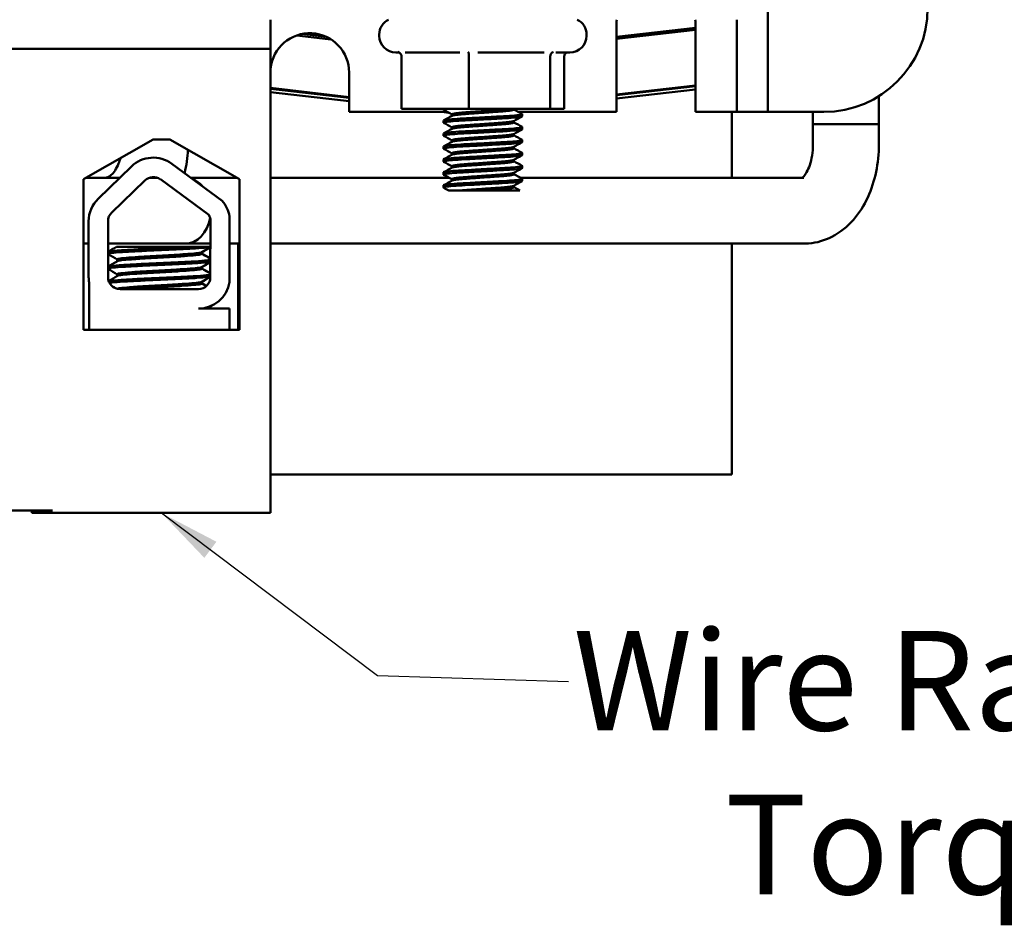
# Model space of a CAD drawing. Units: inches. Extents: x 0.7 to 32.3, y 0.4 to 25.1.
# Drawn here: x 8.2 to 10.6, y 18.6 to 20.8 of the extents above; entities that cross this region are included whole.
import ezdxf

# ---------------------------------------------------------------- set-up
doc = ezdxf.new("R2010")
doc.units = ezdxf.units.IN
doc.header["$LTSCALE"] = 1.5
doc.header["$MEASUREMENT"] = 0
doc.layers.add('Symbol (ANSI)', color=7, linetype='Continuous', lineweight=25)
doc.layers.add('Visible (ANSI)', color=7, linetype='Continuous', lineweight=50)
doc.styles.add('Note Text (ANSI)', font='tahoma.ttf')
doc.dimstyles.new('Default (ANSI)$7', dxfattribs={"dimscale": 1.5, "dimtxt": 0.16, "dimasz": 0.098425, "dimexe": 0.125, "dimexo": 0.0625, "dimgap": 0.031496, "dimtad": 0, "dimtih": 1, "dimtoh": 1, "dimrnd": 1e-08, "dimzin": 0, "dimdsep": 46, "dimtxsty": 'Note Text (ANSI)', "dimcen": 0.09, "dimdle": 0.393701, "dimclrd": 256, "dimclre": 256, "dimclrt": 256, "dimadec": 0, "dimazin": 1, "dimtfac": 0.75, "dimtofl": 0, "dimtmove": 0, "dimatfit": 3, "dimfxl": 1, "dimtolj": 1, "dimtzin": 4, "dimlwd": -1, "dimlwe": -1, "dimarcsym": 0})

msp = doc.modelspace()

# ---------------------------------------------------------------- linework, layer by layer
at = {"layer": 'Visible (ANSI)'}
for p, q in [((10.0368, 22.5719), (10.0368, 20.6559)), ((8.8373, 20.8034), (8.8373, 20.7334)), ((9.9618, 20.6559), (9.9618, 20.8034)), ((9.6718, 20.5809), (9.6718, 20.7959)), ((9.8618, 20.7839), (9.6718, 20.7622)), ((9.8618, 20.7788), (9.6718, 20.7572)), ((9.8618, 20.7959), (9.8618, 20.5809)), ((8.983, 20.756), (8.9003, 20.7655)), ((8.9712, 20.7624), (8.9132, 20.7691)), ((9.0993, 20.7674), (9.0993, 20.7644)), ((9.5993, 20.7674), (9.5993, 20.7644)), ((8.8373, 20.7334), (5.1443, 20.7334)), ((8.8373, 20.7334), (8.8373, 19.6134)), ((9.1462, 20.7244), (9.1393, 20.7244)), ((9.1529, 20.7152), (9.1529, 20.5884)), ((9.294, 20.7244), (9.1618, 20.7244)), ((9.3155, 20.7152), (9.3155, 20.5884)), ((9.4971, 20.7244), (9.3374, 20.7244)), ((9.5119, 20.7152), (9.5119, 20.5884)), ((9.5593, 20.7244), (9.525, 20.7244)), ((9.5457, 20.7152), (9.5457, 20.5884)), ((9.0268, 20.6759), (9.0268, 20.5809)), ((9.9618, 20.5809), (9.9618, 20.6559)), ((10.0368, 20.6559), (10.0368, 20.5809)), ((8.8373, 20.6387), (9.0268, 20.6169)), ((9.0268, 20.615), (8.8373, 20.6368)), ((9.6718, 20.6231), (9.8618, 20.6448)), ((9.8618, 20.6429), (9.6718, 20.6212)), ((9.8618, 20.6347), (9.6718, 20.613)), ((9.0268, 20.6068), (8.8373, 20.6286)), ((10.3043, 20.6189), (10.3043, 20.5517)), ((9.1529, 20.5884), (9.3155, 20.5884)), ((9.2543, 20.5862), (9.2543, 20.5884)), ((9.3155, 20.5884), (9.5119, 20.5884)), ((9.4242, 20.5884), (9.4242, 20.5867)), ((9.5119, 20.5884), (9.5457, 20.5884)), ((9.2634, 20.5809), (9.0268, 20.5809)), ((9.2667, 20.5791), (9.2511, 20.5809)), ((9.2745, 20.575), (9.2745, 20.5714)), ((9.6718, 20.5809), (9.4351, 20.5809)), ((9.4443, 20.5706), (9.4443, 20.5756)), ((9.9368, 20.5809), (9.8618, 20.5809)), ((9.9368, 20.5809), (9.9618, 20.5809)), ((9.9493, 20.4222), (9.9493, 20.5809)), ((9.9618, 20.5809), (10.0368, 20.5809)), ((10.0368, 20.5809), (10.0618, 20.5809)), ((10.1718, 20.5809), (10.0618, 20.5809)), ((10.1449, 20.5809), (10.1449, 20.5517)), ((9.2543, 20.5549), (9.2543, 20.5599)), ((9.2745, 20.5438), (9.2745, 20.5401)), ((9.4242, 20.5591), (9.4242, 20.5555)), ((9.4443, 20.5393), (9.4443, 20.5443)), ((10.1449, 20.5517), (10.3043, 20.5517)), ((10.1451, 20.5517), (10.1451, 20.5017)), ((10.3041, 20.5517), (10.3041, 20.5017)), ((8.3863, 20.4191), (8.5543, 20.5144)), ((8.5543, 20.5144), (8.5943, 20.5144)), ((8.5943, 20.5144), (8.7624, 20.4191)), ((9.2543, 20.5237), (9.2543, 20.5287)), ((9.4242, 20.5279), (9.4242, 20.5242)), ((9.2543, 20.4924), (9.2543, 20.4974)), ((9.2745, 20.5125), (9.2745, 20.5089)), ((9.4242, 20.4966), (9.4242, 20.493)), ((9.4443, 20.5081), (9.4443, 20.5131)), ((9.2543, 20.4612), (9.2543, 20.4662)), ((9.2745, 20.4813), (9.2745, 20.4776)), ((9.4443, 20.4768), (9.4443, 20.4818)), ((8.4217, 20.3716), (8.5017, 20.4493)), ((8.5994, 20.4559), (8.7207, 20.3666)), ((9.2745, 20.45), (9.2745, 20.4464)), ((9.4242, 20.4654), (9.4242, 20.4617)), ((9.4443, 20.4456), (9.4443, 20.4506)), ((8.3863, 20.0551), (8.3863, 20.4191)), ((8.4738, 20.4222), (8.3917, 20.4222)), ((8.5644, 20.4222), (8.5446, 20.4222)), ((8.5717, 20.4183), (8.6883, 20.3324)), ((8.757, 20.4222), (8.6452, 20.4222)), ((8.7624, 20.4191), (8.7624, 20.0551)), ((9.2679, 20.4222), (8.8373, 20.4222)), ((9.2543, 20.4299), (9.2543, 20.4349)), ((9.2745, 20.4188), (9.2745, 20.4151)), ((9.4242, 20.4341), (9.4242, 20.4305)), ((10.1233, 20.4222), (9.4396, 20.4222)), ((9.4443, 20.4143), (9.4443, 20.4193)), ((8.4542, 20.338), (8.5343, 20.4157)), ((9.2543, 20.3987), (9.2543, 20.4037)), ((9.4242, 20.4029), (9.4242, 20.3992)), ((9.267, 20.3914), (9.2959, 20.3914)), ((9.3493, 20.3914), (9.2959, 20.3914)), ((9.3493, 20.3914), (9.4387, 20.3914)), ((8.7382, 20.3289), (8.7382, 20.1702)), ((8.3987, 20.1824), (8.3987, 20.3172)), ((8.4454, 20.1824), (8.4454, 20.3172)), ((8.6926, 20.3172), (8.6921, 20.1819)), ((8.3987, 20.2632), (8.3863, 20.2632)), ((8.6317, 20.2632), (8.4454, 20.2632)), ((8.6426, 20.2554), (8.4658, 20.2554)), ((8.6924, 20.2632), (8.6317, 20.2632)), ((8.6426, 20.2554), (8.6924, 20.2554)), ((8.7624, 20.2632), (8.7382, 20.2632)), ((8.7593, 20.2632), (8.7593, 20.0551)), ((10.1233, 20.2632), (8.8373, 20.2632)), ((9.9493, 19.7064), (9.9493, 20.2632)), ((8.6714, 20.2426), (8.6714, 20.2385)), ((8.6727, 20.2426), (8.6727, 20.2385)), ((8.4678, 20.2251), (8.4678, 20.2209)), ((8.6714, 20.2069), (8.6714, 20.2027)), ((8.6727, 20.2069), (8.6727, 20.2027)), ((8.4678, 20.1894), (8.4678, 20.1852)), ((8.3999, 20.0554), (8.3999, 20.1693)), ((8.6714, 20.1712), (8.6714, 20.167)), ((8.6727, 20.1712), (8.6727, 20.167)), ((8.6636, 20.1534), (8.4744, 20.1534)), ((8.6959, 20.1135), (8.6959, 20.1136)), ((8.6636, 20.1064), (8.7382, 20.1064)), ((8.7382, 20.1064), (8.7382, 20.0554)), ((8.3999, 20.0554), (8.3863, 20.0554)), ((8.7624, 20.0551), (8.3863, 20.0551)), ((8.4408, 20.0554), (8.3999, 20.0554)), ((8.6026, 20.0554), (8.4408, 20.0554)), ((8.7382, 20.0554), (8.6026, 20.0554)), ((8.7419, 20.0554), (8.7382, 20.0554)), ((8.7419, 20.0551), (8.7419, 20.0554)), ((8.8373, 19.7064), (9.9493, 19.7064)), ((8.1133, 19.6194), (8.3113, 19.6194)), ((8.2613, 19.6134), (8.2613, 19.6194)), ((8.2613, 19.6134), (8.3113, 19.6134)), ((8.3113, 19.6134), (8.8373, 19.6134))]:
    msp.add_line(p, q, dxfattribs=at)
for centre, radius, start, end in [((10.1718, 20.8309), 0.25, 270, 0), ((9.1393, 20.7674), 0.04, 115.8419, 180), ((9.5593, 20.7674), 0.04, 0, 64.1581), ((9.7668, 20.7959), 0.095, 175.4719, 180), ((9.7668, 20.7959), 0.095, 0, 4.5281), ((8.9318, 20.6759), 0.095, 0, 174.119), ((9.1393, 20.7644), 0.04, 180, 270), ((9.5593, 20.7644), 0.04, 270, 0), ((8.5545, 20.3949), 0.0757, 53.6543, 134.1477), ((8.5545, 20.3949), 0.029, 53.6543, 134.1477), ((8.4744, 20.3172), 0.0757, 134.1477, 180), ((8.6636, 20.3172), 0.0755, 8.8609, 40.8797), ((8.4744, 20.3172), 0.029, 134.1477, 180), ((8.6636, 20.3172), 0.029, 0, 31.6263), ((8.4744, 20.1824), 0.0757, 180, 189.9958), ((8.4744, 20.1824), 0.029, 180, 270), ((8.6636, 20.1819), 0.0284, 270, 0), ((8.6636, 20.1819), 0.0755, 270, 351.1391)]:
    msp.add_arc(centre, radius, start, end, dxfattribs=at)
for major_axis, start_param, end_param in [((0, 0.0795), 5.560454, 5.974148), ((0, 0.0795), 5.560454, 5.974148), ((0, -0.0795), 0, 1.350535), ((0, -0.0795), 0, 1.350535)]:
    msp.add_ellipse((8.6317, 20.3427), major_axis=major_axis, ratio=0.770736, start_param=start_param, end_param=end_param, dxfattribs=at)
for points, knots in [([(9.1529, 20.7152), (9.1529, 20.7163), (9.1527, 20.7175), (9.1519, 20.7197), (9.1512, 20.7208), (9.1496, 20.7227), (9.1487, 20.7235), (9.1466, 20.7247), (9.1455, 20.7252), (9.1443, 20.7255), (9.1443, 20.7255), (9.1443, 20.7255)], [0, 0, 0, 0, 0.00875566, 0.00875566, 0.01845989, 0.01845989, 0.02806504, 0.02806504, 0.03768225, 0.03768225, 0.03785984, 0.03785984, 0.03785984, 0.03785984]), ([(9.1462, 20.7244), (9.1463, 20.7244), (9.1464, 20.7244), (9.1466, 20.7244), (9.1467, 20.7244), (9.147, 20.7243), (9.1471, 20.7243), (9.1474, 20.7242), (9.1475, 20.7241), (9.1478, 20.724), (9.1479, 20.724), (9.148, 20.7239)], [-0.31329784, -0.31329784, -0.31329784, -0.31329784, -0.3015503, -0.3015503, -0.28980276, -0.28980276, -0.27805522, -0.27805522, -0.26630767, -0.26630767, -0.25456013, -0.25456013, -0.25456013, -0.25456013]), ([(9.3155, 20.7152), (9.3155, 20.7163), (9.3155, 20.7175), (9.3153, 20.7197), (9.3152, 20.7208), (9.315, 20.7227), (9.3148, 20.7235), (9.3144, 20.7247), (9.3142, 20.7252), (9.314, 20.7255), (9.314, 20.7255), (9.314, 20.7255)], [0, 0, 0, 0, 0.00875566, 0.00875566, 0.01845989, 0.01845989, 0.02806504, 0.02806504, 0.03768225, 0.03768225, 0.03785984, 0.03785984, 0.03785984, 0.03785984]), ([(9.5191, 20.7255), (9.5191, 20.7255), (9.519, 20.7255), (9.5181, 20.7252), (9.5171, 20.7247), (9.5154, 20.7235), (9.5147, 20.7227), (9.5133, 20.7208), (9.5128, 20.7197), (9.5121, 20.7175), (9.5119, 20.7163), (9.5119, 20.7152)], [-0.0001784, -0.0001784, -0.0001784, -0.0001784, 0, 0, 0.00966157, 0.00966157, 0.01931102, 0.01931102, 0.02906001, 0.02906001, 0.03785606, 0.03785606, 0.03785606, 0.03785606]), ([(9.5507, 20.7239), (9.5498, 20.7233), (9.549, 20.7226), (9.5474, 20.7208), (9.5468, 20.7197), (9.5459, 20.7175), (9.5457, 20.7163), (9.5457, 20.7152)], [0.01062673, 0.01062673, 0.01062673, 0.01062673, 0.01931102, 0.01931102, 0.02906001, 0.02906001, 0.03785606, 0.03785606, 0.03785606, 0.03785606]), ([(9.5524, 20.7244), (9.5524, 20.7244), (9.5523, 20.7244), (9.5521, 20.7244), (9.5519, 20.7244), (9.5517, 20.7243), (9.5515, 20.7243), (9.5513, 20.7242), (9.5511, 20.7241), (9.5509, 20.724), (9.5508, 20.724), (9.5507, 20.7239)], [-0.31329784, -0.31329784, -0.31329784, -0.31329784, -0.3015503, -0.3015503, -0.28980276, -0.28980276, -0.27805522, -0.27805522, -0.26630767, -0.26630767, -0.25456013, -0.25456013, -0.25456013, -0.25456013]), ([(9.2547, 20.5858), (9.2542, 20.586), (9.2542, 20.5863), (9.2555, 20.5871), (9.2587, 20.5878), (9.2639, 20.5884)], [-26.6693546, -26.6693546, -26.6693546, -26.6693546, -26.6288531, -26.6288531, -26.5379463, -26.5379463, -26.5379463, -26.5379463]), ([(9.2547, 20.5545), (9.2541, 20.5549), (9.2542, 20.5552), (9.2568, 20.5562), (9.2607, 20.5569), (9.2731, 20.5582), (9.2815, 20.5589), (9.3012, 20.5602), (9.3121, 20.5607), (9.3356, 20.562), (9.348, 20.5627), (9.3728, 20.564), (9.3849, 20.5647), (9.4064, 20.5659), (9.4157, 20.5665), (9.4311, 20.5678), (9.437, 20.5685), (9.4431, 20.5697), (9.4443, 20.5701), (9.4443, 20.5706)], [-28.1966735, -28.1966735, -28.1966735, -28.1966735, -28.1426489, -28.1426489, -28.0490147, -28.0490147, -27.9516495, -27.9516495, -27.8593311, -27.8593311, -27.7646077, -27.7646077, -27.6682304, -27.6682304, -27.575986, -27.575986, -27.4802214, -27.4802214, -27.4109558, -27.4109558, -27.4109558, -27.4109558]), ([(9.444, 20.576), (9.4446, 20.5756), (9.4444, 20.5753), (9.4416, 20.5743), (9.4373, 20.5736), (9.4245, 20.5722), (9.4163, 20.5715), (9.3967, 20.5703), (9.3855, 20.5697), (9.3614, 20.5684), (9.3488, 20.5677), (9.3244, 20.5664), (9.3129, 20.5658), (9.2914, 20.5646), (9.2818, 20.5639), (9.2666, 20.5626), (9.261, 20.5619), (9.2555, 20.5608), (9.2543, 20.5604), (9.2543, 20.5599)], [-20.0288258, -20.0288258, -20.0288258, -20.0288258, -19.9729689, -19.9729689, -19.8758695, -19.8758695, -19.7824823, -19.7824823, -19.688203, -19.688203, -19.5923244, -19.5923244, -19.5000344, -19.5000344, -19.4038688, -19.4038688, -19.3092393, -19.3092393, -19.244416, -19.244416, -19.244416, -19.244416]), ([(9.2547, 20.5233), (9.2539, 20.5237), (9.2544, 20.5241), (9.2584, 20.5252), (9.263, 20.5259), (9.2766, 20.5273), (9.2855, 20.5279), (9.3059, 20.5292), (9.317, 20.5297), (9.3409, 20.531), (9.3534, 20.5317), (9.3781, 20.5331), (9.39, 20.5337), (9.4109, 20.5349), (9.4197, 20.5356), (9.4341, 20.5369), (9.4392, 20.5376), (9.4436, 20.5386), (9.4443, 20.539), (9.4443, 20.5393)], [-29.7237298, -29.7237298, -29.7237298, -29.7237298, -29.6557771, -29.6557771, -29.5617062, -29.5617062, -29.4653772, -29.4653772, -29.3734034, -29.3734034, -29.2782847, -29.2782847, -29.1816319, -29.1816319, -29.0888748, -29.0888748, -28.9924863, -28.9924863, -28.9386014, -28.9386014, -28.9386014, -28.9386014]), ([(9.444, 20.5447), (9.4444, 20.5445), (9.4445, 20.5442), (9.4429, 20.5433), (9.4394, 20.5426), (9.4279, 20.5413), (9.4201, 20.5406), (9.4015, 20.5393), (9.3908, 20.5388), (9.3672, 20.5375), (9.3546, 20.5368), (9.3299, 20.5354), (9.3181, 20.5348), (9.2959, 20.5336), (9.2859, 20.533), (9.2695, 20.5316), (9.2632, 20.5309), (9.256, 20.5297), (9.2543, 20.5292), (9.2543, 20.5287)], [-18.5041328, -18.5041328, -18.5041328, -18.5041328, -18.4619499, -18.4619499, -18.3658076, -18.3658076, -18.2720239, -18.2720239, -18.1790966, -18.1790966, -18.082752, -18.082752, -17.9900478, -17.9900478, -17.8941886, -17.8941886, -17.7990946, -17.7990946, -17.7206876, -17.7206876, -17.7206876, -17.7206876]), ([(9.444, 20.5135), (9.4443, 20.5133), (9.4444, 20.5131), (9.444, 20.5123), (9.4412, 20.5117), (9.4309, 20.5103), (9.4237, 20.5096), (9.406, 20.5083), (9.3958, 20.5078), (9.3728, 20.5065), (9.3602, 20.5058), (9.3353, 20.5045), (9.3232, 20.5038), (9.3006, 20.5026), (9.2903, 20.502), (9.2729, 20.5007), (9.2659, 20.5), (9.2567, 20.4987), (9.2544, 20.498), (9.2543, 20.4974), (9.2543, 20.4974), (9.2543, 20.4974)], [-16.9805595, -16.9805595, -16.9805595, -16.9805595, -16.9526702, -16.9526702, -16.8565109, -16.8565109, -16.7621413, -16.7621413, -16.6699236, -16.6699236, -16.5729322, -16.5729322, -16.4796465, -16.4796465, -16.3853658, -16.3853658, -16.2895949, -16.2895949, -16.197407, -16.197407, -16.1966108, -16.1966108, -16.1966108, -16.1966108]), ([(8.6381, 20.4896), (8.6373, 20.4707), (8.6347, 20.4519), (8.6302, 20.4335), (8.6302, 20.4334), (8.6302, 20.4333)], [3.1968268, 3.1968268, 3.1968268, 3.1968268, 3.4557519, 3.4557519, 3.4577021, 3.4577021, 3.4577021, 3.4577021]), ([(9.2547, 20.492), (9.2538, 20.4926), (9.2546, 20.4931), (9.2602, 20.4943), (9.2656, 20.495), (9.2804, 20.4963), (9.2898, 20.497), (9.311, 20.4982), (9.3224, 20.4988), (9.3467, 20.5001), (9.3593, 20.5008), (9.3836, 20.5021), (9.3949, 20.5027), (9.4149, 20.5039), (9.4233, 20.5046), (9.4365, 20.506), (9.441, 20.5067), (9.4439, 20.5076), (9.4443, 20.5078), (9.4443, 20.5081)], [-31.2508146, -31.2508146, -31.2508146, -31.2508146, -31.1689208, -31.1689208, -31.0742236, -31.0742236, -30.977842, -30.977842, -30.8856168, -30.8856168, -30.7898778, -30.7898778, -30.6949826, -30.6949826, -30.6017065, -30.6017065, -30.5047392, -30.5047392, -30.4653155, -30.4653155, -30.4653155, -30.4653155]), ([(10.1451, 20.5017), (10.1451, 20.4928), (10.1444, 20.4839), (10.1417, 20.4672), (10.1398, 20.4594), (10.1352, 20.4459), (10.1326, 20.4402), (10.1275, 20.4312), (10.1251, 20.4278), (10.1217, 20.4239), (10.1205, 20.4228), (10.1197, 20.4222)], [3.141593, 3.141593, 3.141593, 3.141593, 3.388091, 3.388091, 3.630703, 3.630703, 3.862824, 3.862824, 4.08289, 4.08289, 4.234706, 4.234706, 4.234706, 4.234706]), ([(10.3041, 20.5017), (10.3041, 20.4797), (10.3019, 20.4578), (10.2931, 20.4151), (10.2864, 20.3943), (10.2683, 20.3553), (10.2569, 20.3369), (10.2283, 20.3043), (10.211, 20.29), (10.1737, 20.271), (10.1545, 20.2652), (10.1309, 20.2633), (10.1271, 20.2632), (10.1233, 20.2632)], [3.141593, 3.141593, 3.141593, 3.141593, 3.455752, 3.455752, 3.769911, 3.769911, 4.08407, 4.08407, 4.39823, 4.39823, 4.661561, 4.661561, 4.712389, 4.712389, 4.712389, 4.712389]), ([(8.4754, 20.4696), (8.4741, 20.4649), (8.4726, 20.4604), (8.4684, 20.4499), (8.4654, 20.4443), (8.4591, 20.4351), (8.4559, 20.4315), (8.4497, 20.426), (8.4469, 20.4244), (8.4423, 20.4224), (8.4408, 20.4222), (8.4393, 20.4222), (8.4393, 20.4222), (8.4393, 20.4222)], [3.475462, 3.475462, 3.475462, 3.475462, 3.633774, 3.633774, 3.876757, 3.876757, 4.122875, 4.122875, 4.396006, 4.396006, 4.710165, 4.710165, 4.712389, 4.712389, 4.712389, 4.712389]), ([(9.2547, 20.4608), (9.2547, 20.4608), (9.2546, 20.4608), (9.2537, 20.4614), (9.2551, 20.462), (9.2623, 20.4633), (9.2683, 20.464), (9.2844, 20.4654), (9.2943, 20.466), (9.3163, 20.4672), (9.328, 20.4678), (9.3526, 20.4692), (9.3653, 20.4699), (9.389, 20.4712), (9.3999, 20.4717), (9.4189, 20.473), (9.4268, 20.4737), (9.4387, 20.475), (9.4425, 20.4757), (9.4442, 20.4765), (9.4443, 20.4767), (9.4443, 20.4768)], [-32.7780547, -32.7780547, -32.7780547, -32.7780547, -32.7749312, -32.7749312, -32.6829626, -32.6829626, -32.5878798, -32.5878798, -32.4911334, -32.4911334, -32.3984064, -32.3984064, -32.3020509, -32.3020509, -32.2085535, -32.2085535, -32.1147416, -32.1147416, -32.0183748, -32.0183748, -31.9929761, -31.9929761, -31.9929761, -31.9929761]), ([(9.444, 20.4822), (9.4441, 20.4821), (9.4442, 20.4821), (9.4447, 20.4814), (9.4426, 20.4807), (9.4336, 20.4794), (9.427, 20.4787), (9.4102, 20.4774), (9.4003, 20.4768), (9.378, 20.4756), (9.3657, 20.4749), (9.3408, 20.4735), (9.3286, 20.4729), (9.3056, 20.4716), (9.295, 20.471), (9.2765, 20.4698), (9.2689, 20.4691), (9.2583, 20.4677), (9.2552, 20.4671), (9.2544, 20.4664), (9.2543, 20.4663), (9.2543, 20.4662)], [-15.4567616, -15.4567616, -15.4567616, -15.4567616, -15.443469, -15.443469, -15.346608, -15.346608, -15.2518919, -15.2518919, -15.160159, -15.160159, -15.0641018, -15.0641018, -14.970432, -14.970432, -14.8775334, -14.8775334, -14.7813088, -14.7813088, -14.6887178, -14.6887178, -14.674027, -14.674027, -14.674027, -14.674027]), ([(9.2547, 20.4295), (9.2545, 20.4296), (9.2544, 20.4298), (9.2541, 20.4304), (9.2562, 20.4311), (9.2649, 20.4324), (9.2716, 20.4331), (9.2887, 20.4344), (9.2989, 20.435), (9.3213, 20.4362), (9.3333, 20.4369), (9.3581, 20.4382), (9.3708, 20.4389), (9.394, 20.4402), (9.4044, 20.4408), (9.4224, 20.442), (9.4299, 20.4427), (9.4405, 20.4441), (9.4436, 20.4447), (9.4443, 20.4454), (9.4443, 20.4455), (9.4443, 20.4456)], [-34.3046812, -34.3046812, -34.3046812, -34.3046812, -34.287201, -34.287201, -34.1950137, -34.1950137, -34.0993212, -34.0993212, -34.0043581, -34.0043581, -33.9111234, -33.9111234, -33.8142014, -33.8142014, -33.7216169, -33.7216169, -33.6272998, -33.6272998, -33.5309801, -33.5309801, -33.5195591, -33.5195591, -33.5195591, -33.5195591]), ([(9.444, 20.451), (9.444, 20.451), (9.444, 20.451), (9.4451, 20.4504), (9.4437, 20.4498), (9.4362, 20.4484), (9.4302, 20.4477), (9.4144, 20.4464), (9.405, 20.4458), (9.3833, 20.4446), (9.3712, 20.4439), (9.3464, 20.4426), (9.334, 20.4419), (9.3106, 20.4406), (9.2997, 20.4401), (9.2803, 20.4388), (9.2721, 20.4381), (9.2601, 20.4368), (9.2564, 20.4361), (9.2545, 20.4353), (9.2543, 20.4351), (9.2543, 20.4349)], [-13.934639, -13.934639, -13.934639, -13.934639, -13.9343786, -13.9343786, -13.839383, -13.839383, -13.7440999, -13.7440999, -13.6522703, -13.6522703, -13.5562065, -13.5562065, -13.4619638, -13.4619638, -13.3698081, -13.3698081, -13.2729494, -13.2729494, -13.1797888, -13.1797888, -13.1516302, -13.1516302, -13.1516302, -13.1516302]), ([(9.444, 20.4197), (9.4449, 20.4192), (9.4441, 20.4187), (9.4387, 20.4175), (9.4333, 20.4168), (9.4187, 20.4155), (9.4097, 20.4148), (9.3886, 20.4136), (9.3766, 20.413), (9.3517, 20.4116), (9.3392, 20.4109), (9.3154, 20.4096), (9.3044, 20.4091), (9.2842, 20.4078), (9.2755, 20.4072), (9.2623, 20.4058), (9.2579, 20.4051), (9.2548, 20.4042), (9.2543, 20.404), (9.2543, 20.4037)], [-12.4123596, -12.4123596, -12.4123596, -12.4123596, -12.3328578, -12.3328578, -12.2369979, -12.2369979, -12.1447398, -12.1447398, -12.047868, -12.047868, -11.9532916, -11.9532916, -11.8616539, -11.8616539, -11.7657052, -11.7657052, -11.6721743, -11.6721743, -11.6303177, -11.6303177, -11.6303177, -11.6303177]), ([(9.2547, 20.3983), (9.2543, 20.3985), (9.2542, 20.3987), (9.2549, 20.3995), (9.2577, 20.4001), (9.2679, 20.4015), (9.2753, 20.4022), (9.2934, 20.4035), (9.3039, 20.404), (9.3268, 20.4053), (9.339, 20.4059), (9.3638, 20.4073), (9.3762, 20.408), (9.3988, 20.4092), (9.4087, 20.4098), (9.4258, 20.4111), (9.4327, 20.4118), (9.442, 20.4131), (9.4443, 20.4137), (9.4443, 20.4143)], [-35.8319347, -35.8319347, -35.8319347, -35.8319347, -35.8000538, -35.8000538, -35.707377, -35.707377, -35.6110756, -35.6110756, -35.5175485, -35.5175485, -35.4237867, -35.4237867, -35.327444, -35.327444, -35.2353707, -35.2353707, -35.1405573, -35.1405573, -35.0469074, -35.0469074, -35.0469074, -35.0469074]), ([(8.6426, 20.2554), (8.6417, 20.2554), (8.6408, 20.2553), (8.6264, 20.2545), (8.6114, 20.2537), (8.5799, 20.2523), (8.5638, 20.2516), (8.5317, 20.2502), (8.5161, 20.2494), (8.4886, 20.2478), (8.4769, 20.2471), (8.4582, 20.2457), (8.4514, 20.245), (8.4468, 20.244), (8.446, 20.2438), (8.4454, 20.2436)], [15.520974, 15.520974, 15.520974, 15.520974, 15.5297432, 15.5297432, 15.6532521, 15.6532521, 15.7747069, 15.7747069, 15.9016313, 15.9016313, 16.0237273, 16.0237273, 16.1484411, 16.1484411, 16.183688, 16.183688, 16.183688, 16.183688]), ([(8.4454, 20.2391), (8.4463, 20.2395), (8.4478, 20.2399), (8.4547, 20.2409), (8.4622, 20.2416), (8.4826, 20.243), (8.4955, 20.2438), (8.5243, 20.2453), (8.5398, 20.2461), (8.5719, 20.2475), (8.5883, 20.2482), (8.6198, 20.2497), (8.6346, 20.2505), (8.6599, 20.252), (8.6703, 20.2527), (8.685, 20.2539), (8.6898, 20.2546), (8.6924, 20.2552)], [10.3140535, 10.3140535, 10.3140535, 10.3140535, 10.3719906, 10.3719906, 10.4933072, 10.4933072, 10.6206744, 10.6206744, 10.7431753, 10.7431753, 10.8673667, 10.8673667, 10.9931321, 10.9931321, 11.1142518, 11.1142518, 11.219361, 11.219361, 11.219361, 11.219361]), ([(8.6709, 20.2423), (8.6698, 20.2417), (8.6668, 20.241), (8.6565, 20.2397), (8.6485, 20.239), (8.6289, 20.2375), (8.6174, 20.2367), (8.5927, 20.2352), (8.5798, 20.2345), (8.5534, 20.2332), (8.5401, 20.2324), (8.5158, 20.2309), (8.5049, 20.2301), (8.4869, 20.2286), (8.4798, 20.228), (8.4703, 20.2266), (8.4678, 20.2258), (8.4678, 20.2251)], [-8.522841, -8.522841, -8.522841, -8.522841, -8.4366191, -8.4366191, -8.3350156, -8.3350156, -8.2330017, -8.2330017, -8.1346909, -8.1346909, -8.0318574, -8.0318574, -7.9309462, -7.9309462, -7.8323132, -7.8323132, -7.7340679, -7.7340679, -7.7340679, -7.7340679]), ([(8.4683, 20.2212), (8.4695, 20.2219), (8.4728, 20.2226), (8.4837, 20.2239), (8.4915, 20.2245), (8.5109, 20.226), (8.5224, 20.2268), (8.5476, 20.2284), (8.5612, 20.2291), (8.5877, 20.2305), (8.6004, 20.2312), (8.6245, 20.2327), (8.6355, 20.2335), (8.6535, 20.235), (8.6604, 20.2357), (8.6693, 20.237), (8.6714, 20.2378), (8.6714, 20.2385)], [-14.9702169, -14.9702169, -14.9702169, -14.9702169, -14.8787474, -14.8787474, -14.7803558, -14.7803558, -14.6785766, -14.6785766, -14.5752693, -14.5752693, -14.4760123, -14.4760123, -14.3728688, -14.3728688, -14.2729474, -14.2729474, -14.1797531, -14.1797531, -14.1797531, -14.1797531]), ([(8.6923, 20.2239), (8.6896, 20.2233), (8.6849, 20.2227), (8.67, 20.2214), (8.6591, 20.2207), (8.633, 20.2191), (8.6183, 20.2184), (8.5873, 20.2169), (8.5714, 20.2162), (8.5392, 20.2148), (8.5232, 20.214), (8.4947, 20.2125), (8.4823, 20.2117), (8.4621, 20.2103), (8.4545, 20.2097), (8.4478, 20.2086), (8.4463, 20.2082), (8.4454, 20.2079)], [17.2834788, 17.2834788, 17.2834788, 17.2834788, 17.3862459, 17.3862459, 17.5124411, 17.5124411, 17.6366193, 17.6366193, 17.7573022, 17.7573022, 17.8835427, 17.8835427, 18.0063392, 18.0063392, 18.1290134, 18.1290134, 18.1854976, 18.1854976, 18.1854976, 18.1854976]), ([(8.4454, 20.2034), (8.4466, 20.2039), (8.4491, 20.2044), (8.4586, 20.2056), (8.467, 20.2062), (8.4888, 20.2077), (8.5021, 20.2084), (8.5318, 20.21), (8.548, 20.2108), (8.5804, 20.2121), (8.5962, 20.2128), (8.6266, 20.2143), (8.6409, 20.2151), (8.6653, 20.2166), (8.6753, 20.2173), (8.6869, 20.2185), (8.6902, 20.219), (8.6922, 20.2194)], [8.3099328, 8.3099328, 8.3099328, 8.3099328, 8.3901221, 8.3901221, 8.5115294, 8.5115294, 8.6353892, 8.6353892, 8.7618006, 8.7618006, 8.8825766, 8.8825766, 9.0078263, 9.0078263, 9.1333166, 9.1333166, 9.2131006, 9.2131006, 9.2131006, 9.2131006]), ([(8.6709, 20.2066), (8.67, 20.2061), (8.6678, 20.2055), (8.6595, 20.2043), (8.6524, 20.2037), (8.634, 20.2022), (8.6229, 20.2014), (8.5987, 20.1999), (8.5859, 20.1991), (8.5593, 20.1978), (8.5458, 20.197), (8.5206, 20.1955), (8.5093, 20.1947), (8.4902, 20.1932), (8.4827, 20.1925), (8.4716, 20.1911), (8.4684, 20.1904), (8.4679, 20.1895), (8.4678, 20.1894), (8.4678, 20.1894)], [-6.893526, -6.893526, -6.893526, -6.893526, -6.8222591, -6.8222591, -6.7222897, -6.7222897, -6.6196698, -6.6196698, -6.5209065, -6.5209065, -6.4172683, -6.4172683, -6.3160316, -6.3160316, -6.217953, -6.217953, -6.1152555, -6.1152555, -6.1057641, -6.1057641, -6.1057641, -6.1057641]), ([(8.6921, 20.1882), (8.69, 20.1877), (8.6865, 20.1872), (8.6744, 20.186), (8.6643, 20.1853), (8.6395, 20.1838), (8.6251, 20.183), (8.5946, 20.1815), (8.5787, 20.1808), (8.5464, 20.1794), (8.5302, 20.1787), (8.5007, 20.1771), (8.4876, 20.1763), (8.4661, 20.1749), (8.4578, 20.1743), (8.4501, 20.1733), (8.4484, 20.173), (8.4471, 20.1727)], [19.2861309, 19.2861309, 19.2861309, 19.2861309, 19.3679501, 19.3679501, 19.4937236, 19.4937236, 19.6185637, 19.6185637, 19.7390538, 19.7390538, 19.8652202, 19.8652202, 19.9886751, 19.9886751, 20.1100411, 20.1100411, 20.1583517, 20.1583517, 20.1583517, 20.1583517]), ([(8.449, 20.1686), (8.4507, 20.1689), (8.453, 20.1692), (8.4622, 20.1702), (8.4714, 20.1708), (8.4946, 20.1723), (8.5084, 20.1731), (8.539, 20.1746), (8.5554, 20.1754), (8.5879, 20.1767), (8.6036, 20.1775), (8.6335, 20.179), (8.6473, 20.1798), (8.6702, 20.1813), (8.6792, 20.1819), (8.6883, 20.183), (8.6905, 20.1833), (8.6921, 20.1837)], [6.3525665, 6.3525665, 6.3525665, 6.3525665, 6.4037224, 6.4037224, 6.5245492, 6.5245492, 6.6491136, 6.6491136, 6.7755539, 6.7755539, 6.8970024, 6.8970024, 7.023181, 7.023181, 7.1467061, 7.1467061, 7.2064142, 7.2064142, 7.2064142, 7.2064142]), ([(8.4683, 20.1855), (8.4684, 20.1855), (8.4684, 20.1855), (8.47, 20.1864), (8.4742, 20.1871), (8.4871, 20.1885), (8.4955, 20.1892), (8.516, 20.1907), (8.528, 20.1915), (8.5536, 20.193), (8.5669, 20.1937), (8.5932, 20.1951), (8.6058, 20.1958), (8.6293, 20.1974), (8.6399, 20.1982), (8.6567, 20.1996), (8.6629, 20.2002), (8.6699, 20.2015), (8.6714, 20.2021), (8.6714, 20.2027)], [-16.6035136, -16.6035136, -16.6035136, -16.6035136, -16.6000065, -16.6000065, -16.4968785, -16.4968785, -16.3981925, -16.3981925, -16.295749, -16.295749, -16.1942626, -16.1942626, -16.0944499, -16.0944499, -15.9906895, -15.9906895, -15.8916766, -15.8916766, -15.8127428, -15.8127428, -15.8127428, -15.8127428]), ([(8.6709, 20.1709), (8.6702, 20.1705), (8.6686, 20.17), (8.6621, 20.1689), (8.6556, 20.1683), (8.6384, 20.1668), (8.6277, 20.166), (8.6039, 20.1645), (8.5913, 20.1637), (8.565, 20.1623), (8.5516, 20.1616), (8.526, 20.1601), (8.5142, 20.1593), (8.4941, 20.1578), (8.4859, 20.1571), (8.4735, 20.1558), (8.4696, 20.155), (8.4682, 20.1542), (8.4682, 20.1541), (8.4682, 20.1541)], [-5.2662995, -5.2662995, -5.2662995, -5.2662995, -5.208784, -5.208784, -5.1098983, -5.1098983, -5.0067581, -5.0067581, -4.9075281, -4.9075281, -4.8058702, -4.8058702, -4.7040535, -4.7040535, -4.6059071, -4.6059071, -4.5032103, -4.5032103, -4.4994984, -4.4994984, -4.4994984, -4.4994984]), ([(8.4956, 20.1534), (8.5001, 20.1538), (8.5051, 20.1542), (8.5214, 20.1553), (8.5338, 20.1561), (8.5597, 20.1576), (8.573, 20.1583), (8.5989, 20.1597), (8.6113, 20.1605), (8.6341, 20.162), (8.6441, 20.1628), (8.6596, 20.1642), (8.6651, 20.1648), (8.6704, 20.166), (8.6714, 20.1665), (8.6714, 20.167)], [-18.0669631, -18.0669631, -18.0669631, -18.0669631, -18.0168885, -18.0168885, -17.913794, -17.913794, -17.8137621, -17.8137621, -17.7133839, -17.7133839, -17.6102765, -17.6102765, -17.5117551, -17.5117551, -17.4470406, -17.4470406, -17.4470406, -17.4470406])]:
    msp.add_open_spline(points, degree=3, knots=knots, dxfattribs=at)
for points in [[(9.2745, 20.5748), (9.2679, 20.5784), (9.2613, 20.5821), (9.2547, 20.5858)], [(9.4242, 20.587), (9.4308, 20.5833), (9.4374, 20.5796), (9.444, 20.576)], [(9.2547, 20.5604), (9.2615, 20.5641), (9.2682, 20.5679), (9.275, 20.5716)], [(9.444, 20.5702), (9.4372, 20.5664), (9.4304, 20.5626), (9.4237, 20.5589)], [(9.2745, 20.5435), (9.2679, 20.5472), (9.2613, 20.5509), (9.2547, 20.5545)], [(9.2547, 20.5291), (9.2615, 20.5329), (9.2682, 20.5366), (9.275, 20.5404)], [(9.444, 20.5389), (9.4372, 20.5351), (9.4304, 20.5314), (9.4237, 20.5276)], [(9.4242, 20.5557), (9.4308, 20.5521), (9.4374, 20.5484), (9.444, 20.5447)], [(9.2745, 20.5123), (9.2679, 20.5159), (9.2613, 20.5196), (9.2547, 20.5233)], [(9.4242, 20.5245), (9.4308, 20.5208), (9.4374, 20.5171), (9.444, 20.5135)], [(9.2547, 20.4979), (9.2615, 20.5016), (9.2682, 20.5054), (9.275, 20.5091)], [(9.2745, 20.481), (9.2679, 20.4847), (9.2613, 20.4884), (9.2547, 20.492)], [(9.444, 20.5077), (9.4372, 20.5039), (9.4304, 20.5001), (9.4237, 20.4964)], [(9.4242, 20.4932), (9.4308, 20.4896), (9.4374, 20.4859), (9.444, 20.4822)], [(9.2547, 20.4666), (9.2615, 20.4704), (9.2682, 20.4741), (9.275, 20.4779)], [(9.444, 20.4764), (9.4372, 20.4726), (9.4304, 20.4689), (9.4237, 20.4651)], [(9.2745, 20.4498), (9.2679, 20.4534), (9.2613, 20.4571), (9.2547, 20.4608)], [(9.2547, 20.4354), (9.2615, 20.4391), (9.2682, 20.4429), (9.275, 20.4466)], [(9.444, 20.4452), (9.4372, 20.4414), (9.4304, 20.4376), (9.4237, 20.4339)], [(9.4242, 20.462), (9.4308, 20.4583), (9.4374, 20.4546), (9.444, 20.451)], [(9.2745, 20.4185), (9.2679, 20.4222), (9.2613, 20.4259), (9.2547, 20.4295)], [(9.4242, 20.4307), (9.4308, 20.4271), (9.4374, 20.4234), (9.444, 20.4197)], [(9.2547, 20.4041), (9.2615, 20.4079), (9.2682, 20.4116), (9.275, 20.4154)], [(9.267, 20.3914), (9.2629, 20.3937), (9.2588, 20.396), (9.2547, 20.3983)], [(9.444, 20.4139), (9.4372, 20.4101), (9.4304, 20.4064), (9.4237, 20.4026)], [(9.4242, 20.3995), (9.429, 20.3968), (9.4338, 20.3941), (9.4387, 20.3914)], [(8.4454, 20.2436), (8.4522, 20.2476), (8.459, 20.2515), (8.4658, 20.2554)], [(8.6924, 20.2548), (8.6852, 20.2506), (8.6781, 20.2465), (8.6709, 20.2423)], [(8.6924, 20.254), (8.6857, 20.2501), (8.6789, 20.2462), (8.6722, 20.2423)], [(8.4678, 20.2248), (8.4604, 20.2291), (8.4529, 20.2334), (8.4454, 20.2377)], [(8.6722, 20.2423), (8.672, 20.2422), (8.6718, 20.2421), (8.6714, 20.242)], [(8.6714, 20.2388), (8.6784, 20.2347), (8.6853, 20.2307), (8.6923, 20.2267)], [(8.6726, 20.2381), (8.6727, 20.2382), (8.6727, 20.2383), (8.6727, 20.2385)], [(8.6727, 20.2388), (8.6792, 20.235), (8.6858, 20.2312), (8.6923, 20.2274)], [(8.4454, 20.2079), (8.4531, 20.2124), (8.4607, 20.2168), (8.4683, 20.2212)], [(8.6922, 20.219), (8.6851, 20.2149), (8.678, 20.2107), (8.6709, 20.2066)], [(8.6722, 20.2066), (8.672, 20.2065), (8.6718, 20.2064), (8.6714, 20.2063)], [(8.6922, 20.2182), (8.6856, 20.2144), (8.6789, 20.2105), (8.6722, 20.2066)], [(8.4678, 20.1891), (8.4604, 20.1934), (8.4529, 20.1977), (8.4454, 20.202)], [(8.447, 20.1731), (8.4541, 20.1772), (8.4612, 20.1814), (8.4683, 20.1855)], [(8.6921, 20.1832), (8.685, 20.1791), (8.678, 20.175), (8.6709, 20.1709)], [(8.6714, 20.203), (8.6783, 20.199), (8.6852, 20.1951), (8.6921, 20.1911)], [(8.6921, 20.1824), (8.6855, 20.1786), (8.6788, 20.1747), (8.6722, 20.1709)], [(8.6726, 20.2024), (8.6727, 20.2025), (8.6727, 20.2026), (8.6727, 20.2027)], [(8.6727, 20.203), (8.6792, 20.1993), (8.6857, 20.1956), (8.6921, 20.1918)], [(8.4649, 20.155), (8.4617, 20.1569), (8.4586, 20.1587), (8.4554, 20.1605)], [(8.6722, 20.1709), (8.672, 20.1708), (8.6718, 20.1707), (8.6714, 20.1706)], [(8.6714, 20.1673), (8.6752, 20.1652), (8.679, 20.163), (8.6827, 20.1608)], [(8.6726, 20.1667), (8.6727, 20.1668), (8.6727, 20.1669), (8.6727, 20.167)], [(8.6727, 20.1673), (8.6762, 20.1653), (8.6797, 20.1633), (8.6832, 20.1612)], [(8.6934, 20.1125), (8.6899, 20.1105), (8.6864, 20.1084), (8.6829, 20.1064)], [(8.6955, 20.113), (8.6917, 20.1108), (8.6879, 20.1086), (8.6841, 20.1064)], [(8.6928, 20.1121), (8.6949, 20.1126), (8.6959, 20.113), (8.6959, 20.1135)]]:
    msp.add_open_spline(points, degree=3, dxfattribs=at)
for points, weights, knots in [([(9.2745, 20.575), (9.2745, 20.5776), (9.3119, 20.5802), (9.3493, 20.5828), (9.3868, 20.5854), (9.4067, 20.5868), (9.4167, 20.5884)], [1, 0.866025403784, 1, 0.866025403784, 1, 0.923750011674, 0.934293503365], [0.213739115, 0.213739115, 0.213739115, 0.216195887, 0.216195887, 0.218652658, 0.218652658, 0.220050899, 0.220050899, 0.220050899]), ([(9.275, 20.5716), (9.2793, 20.5741), (9.3119, 20.5763), (9.3493, 20.5789), (9.3868, 20.5815), (9.4242, 20.5841), (9.4242, 20.5867)], [0.973125310898, 0.881176080693, 1, 0.866025403784, 1, 0.866025412528, 0.999999991256], [0.213512466, 0.213512466, 0.213512466, 0.215686275, 0.215686275, 0.218137255, 0.218137255, 0.220588235, 0.220588235, 0.220588235]), ([(9.2745, 20.5438), (9.2745, 20.5464), (9.3119, 20.549), (9.3493, 20.5516), (9.3868, 20.5542), (9.4194, 20.5565), (9.4237, 20.5589)], [1, 0.866025403784, 1, 0.866025403784, 1, 0.881176098593, 0.973125283195], [0.198998487, 0.198998487, 0.198998487, 0.201455258, 0.201455258, 0.20391203, 0.20391203, 0.206090974, 0.206090974, 0.206090974]), ([(9.275, 20.5404), (9.2793, 20.5428), (9.3119, 20.5451), (9.3493, 20.5477), (9.3868, 20.5503), (9.4242, 20.5529), (9.4242, 20.5555)], [0.973125310898, 0.881176080693, 1, 0.866025403784, 1, 0.866025412528, 0.999999991256], [0.198806584, 0.198806584, 0.198806584, 0.200980392, 0.200980392, 0.203431373, 0.203431373, 0.205882353, 0.205882353, 0.205882353]), ([(9.2745, 20.5125), (9.2745, 20.5151), (9.3119, 20.5177), (9.3493, 20.5203), (9.3868, 20.5229), (9.4194, 20.5252), (9.4237, 20.5276)], [1, 0.866025403784, 1, 0.866025403784, 1, 0.881176098593, 0.973125283195], [0.184257858, 0.184257858, 0.184257858, 0.18671463, 0.18671463, 0.189171401, 0.189171401, 0.191350345, 0.191350345, 0.191350345]), ([(9.275, 20.5091), (9.2793, 20.5116), (9.3119, 20.5138), (9.3493, 20.5164), (9.3868, 20.519), (9.4242, 20.5216), (9.4242, 20.5242)], [0.973125310898, 0.881176080693, 1, 0.866025403784, 1, 0.866025412528, 0.999999991256], [0.184100701, 0.184100701, 0.184100701, 0.18627451, 0.18627451, 0.18872549, 0.18872549, 0.19117647, 0.191176471, 0.191176471]), ([(9.2745, 20.4813), (9.2745, 20.4839), (9.3119, 20.4865), (9.3493, 20.4891), (9.3868, 20.4917), (9.4194, 20.494), (9.4237, 20.4964)], [1, 0.866025403784, 1, 0.866025403784, 1, 0.881176098593, 0.973125283195], [0.169517229, 0.169517229, 0.169517229, 0.171974001, 0.171974001, 0.174430772, 0.174430772, 0.176609716, 0.176609716, 0.176609716]), ([(9.275, 20.4779), (9.2793, 20.4803), (9.3119, 20.4826), (9.3493, 20.4852), (9.3868, 20.4878), (9.4242, 20.4904), (9.4242, 20.493)], [0.973125310898, 0.881176080693, 1, 0.866025403784, 1, 0.866025412528, 0.999999991256], [0.169394819, 0.169394819, 0.169394819, 0.171568627, 0.171568627, 0.174019608, 0.174019608, 0.176470588, 0.176470588, 0.176470588]), ([(9.2745, 20.45), (9.2745, 20.4526), (9.3119, 20.4552), (9.3493, 20.4578), (9.3868, 20.4604), (9.4194, 20.4627), (9.4237, 20.4651)], [1, 0.866025403784, 1, 0.866025403784, 1, 0.881176098593, 0.973125283195], [0.154776601, 0.154776601, 0.154776601, 0.157233372, 0.157233372, 0.159690144, 0.159690144, 0.161869088, 0.161869088, 0.161869088]), ([(9.275, 20.4466), (9.2793, 20.4491), (9.3119, 20.4513), (9.3493, 20.4539), (9.3868, 20.4565), (9.4242, 20.4591), (9.4242, 20.4617)], [0.973125310898, 0.881176080693, 1, 0.866025403784, 1, 0.866025412528, 0.999999991256], [0.154688937, 0.154688937, 0.154688937, 0.156862745, 0.156862745, 0.159313725, 0.159313725, 0.161764706, 0.161764706, 0.161764706]), ([(9.2745, 20.4188), (9.2745, 20.4214), (9.3119, 20.424), (9.3493, 20.4266), (9.3868, 20.4292), (9.4194, 20.4315), (9.4237, 20.4339)], [1, 0.866025403784, 1, 0.866025403784, 1, 0.881176098593, 0.973125283195], [0.140035972, 0.140035972, 0.140035972, 0.142492744, 0.142492744, 0.144949515, 0.144949515, 0.147128459, 0.147128459, 0.147128459]), ([(9.275, 20.4154), (9.2793, 20.4178), (9.3119, 20.4201), (9.3493, 20.4227), (9.3868, 20.4253), (9.4242, 20.4279), (9.4242, 20.4305)], [0.973125310898, 0.881176080693, 1, 0.866025403784, 1, 0.866025412528, 0.999999991256], [0.139983054, 0.139983054, 0.139983054, 0.142156863, 0.142156863, 0.144607843, 0.144607843, 0.147058823, 0.147058824, 0.147058824]), ([(9.2959, 20.3914), (9.3031, 20.3921), (9.3119, 20.3927), (9.3493, 20.3953), (9.3868, 20.3979), (9.4194, 20.4002), (9.4237, 20.4026)], [0.948065202971, 0.964766857165, 1, 0.866025403784, 1, 0.881176098593, 0.973125283195], [0.127106024, 0.127106024, 0.127106024, 0.127752115, 0.127752115, 0.130208886, 0.130208886, 0.132387831, 0.132387831, 0.132387831]), ([(9.3493, 20.3914), (9.3694, 20.3928), (9.3868, 20.394), (9.4242, 20.3966), (9.4242, 20.3992)], [0.933012701892, 0.933012694102, 1, 0.866025412528, 0.999999991256], [0.12867647, 0.12867647, 0.12867647, 0.129901961, 0.129901961, 0.132352941, 0.132352941, 0.132352941])]:
    msp.add_rational_spline(points, weights, degree=2, knots=knots, dxfattribs=at)

# ---------------------------------------------------------------- texts
at = {"layer": 'Symbol (ANSI)', "insert": (9.5669, 19.3289), "char_height": 0.24, "width": 5.91216, "attachment_point": 1, "line_spacing_factor": 0.987884, "style": 'Note Text (ANSI)'}
msp.add_mtext('\\fTahoma|b0|i0;Wire Range: 4-18 AWG.\\P\\fTahoma|b0|i0;     Torque : 20 IN-LBS (2.3 Nm)', dxfattribs=at)

# ---------------------------------------------------------------- leaders
at = {"layer": 'Symbol (ANSI)', "annotation_type": 0, "has_hookline": 1, "hookline_direction": 1, "text_width": 0.1032}
msp.add_leader([(8.5743, 19.6134), (9.0955, 19.221), (9.5559, 19.2069)], dimstyle='Default (ANSI)$7', override={"dimtad": 0}, dxfattribs=at)

doc.saveas('drawing.dxf')
